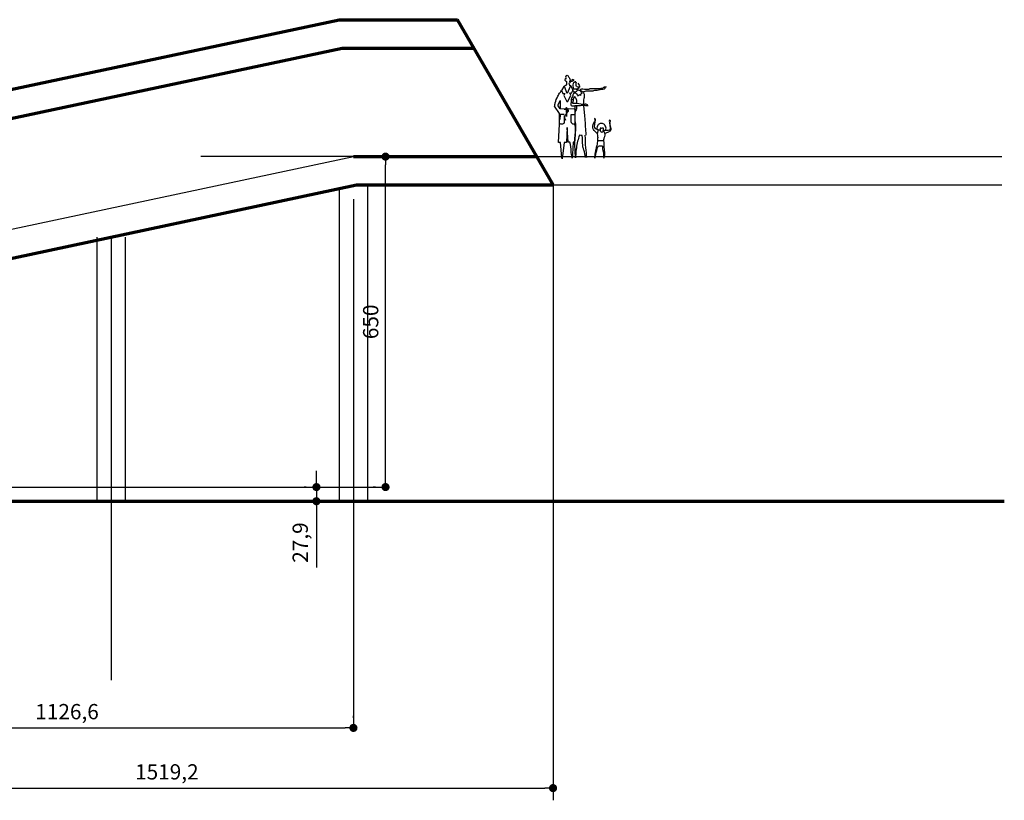
# Model space of a CAD drawing. Units: millimetres. Extents: x -959 to 22474, y -160 to 24029.
# Drawn here: x 9958 to 11895, y 16397 to 17933 of the extents above; entities that cross this region are included whole.
import ezdxf

# ---------------------------------------------------------------- set-up
doc = ezdxf.new("R2010")
doc.units = ezdxf.units.MM
doc.layers.get('Defpoints').update_dxf_attribs({"lineweight": 30})
for name, color, linetype, lineweight in [('025', 1, 'Continuous', 30), ('070', 3, 'Continuous', 70), ('wymiary', 8, 'Continuous', 30)]:
    doc.layers.add(name, color=color, linetype=linetype, lineweight=lineweight)
doc.styles.get("Standard").update_dxf_attribs({"font": 'ARIAL.TTF'})
doc.dimstyles.new('200', dxfattribs={"dimtxt": 30, "dimasz": 16, "dimexe": 24, "dimexo": 20, "dimgap": 10, "dimtad": 1, "dimdec": 1, "dimzin": 9, "dimtxsty": 'Standard', "dimblk": 'DOT', "dimcen": 0, "dimclrt": 4, "dimadec": 0, "dimazin": 0, "dimtfac": 1, "dimtdec": 1, "dimtmove": 0, "dimatfit": 3, "dimfxl": 0, "dimarcsym": 0})

# ---------------------------------------------------------------- blocks, each defined once
blk = doc.blocks.new('_Dot')
at = {"color": 0, "linetype": 'ByBlock', "lineweight": -2}
blk.add_line((-0.5, 0), (-1, 0), dxfattribs=at)
at = {"color": 0, "linetype": 'ByBlock', "const_width": 0.5}
blk.add_lwpolyline([(-0.25, 0, 1), (0.25, 0, 1)], format="xyb", close=True, dxfattribs=at)
blk = doc.blocks.new('*D5709')
at = {"layer": '025', "color": 0, "lineweight": -2}
blk.add_arc((7556.8, 17013.4), 1040, 0.8815, 11.1185, dxfattribs=at)
at = {"layer": 'Defpoints', "color": 0}
for p in [(10614.8, 17663.4), (8594.2, 17086), (6787.2, 17013.4), (7556.8, 17013.4), (9780.2, 17013.4)]:
    blk.add_point(p, dxfattribs=at)
at = {"layer": '025', "color": 0, "linetype": 'ByBlock', "lineweight": -2, "xscale": 16, "yscale": 16, "zscale": 16}
for p, rotation in [((8574, 17229.6), 101.5592483073594), ((8596.7, 17013.4), 270.4407516926408)]:
    blk.add_blockref('_Dot', p, dxfattribs=dict(at, rotation=rotation))
at = {"layer": '025', "color": 4, "insert": (8616.2, 17124.8), "char_height": 30, "attachment_point": 5, "rotation": 276}
blk.add_mtext('12%%d', dxfattribs=at)
blk = doc.blocks.new('*D5710')
at = {"layer": 'Defpoints', "color": 0}
for p in [(9488.2, 16539.8), (10614.8, 16539.8), (10614.8, 16539.8)]:
    blk.add_point(p, dxfattribs=at)
at = {"layer": 'wymiary', "color": 0, "lineweight": -2}
for p, q in [((9488.2, 16559.8), (9488.2, 16563.8)), ((10614.8, 16559.8), (10614.8, 16563.8)), ((9504.2, 16539.8), (10598.8, 16539.8))]:
    blk.add_line(p, q, dxfattribs=at)
at = {"layer": 'wymiary', "color": 0, "linetype": 'ByBlock', "lineweight": -2, "xscale": 16, "yscale": 16, "zscale": 16, "rotation": 180}
blk.add_blockref('_Dot', (9488.2, 16539.8), dxfattribs=at)
at = {"layer": 'wymiary', "color": 0, "linetype": 'ByBlock', "lineweight": -2, "xscale": 16, "yscale": 16, "zscale": 16}
blk.add_blockref('_Dot', (10614.8, 16539.8), dxfattribs=at)
at = {"layer": 'wymiary', "color": 4, "insert": (10051.5, 16567.9), "char_height": 30, "attachment_point": 5}
blk.add_mtext('1126,6', dxfattribs=at)
blk = doc.blocks.new('*D5711')
at = {"layer": 'Defpoints', "color": 0}
for p in [(10677.9, 17663.4), (10677.9, 17663.4), (10677.9, 17013.4)]:
    blk.add_point(p, dxfattribs=at)
at = {"layer": 'wymiary', "color": 0, "lineweight": -2}
for p, q in [((10657.9, 17663.4), (10653.9, 17663.4)), ((10677.9, 17029.4), (10677.9, 17647.4)), ((10657.9, 17013.4), (10653.9, 17013.4))]:
    blk.add_line(p, q, dxfattribs=at)
at = {"layer": 'wymiary', "color": 0, "linetype": 'ByBlock', "lineweight": -2, "xscale": 16, "yscale": 16, "zscale": 16}
for p, rotation in [((10677.9, 17663.4), 90), ((10677.9, 17013.4), 270)]:
    blk.add_blockref('_Dot', p, dxfattribs=dict(at, rotation=rotation))
at = {"layer": 'wymiary', "color": 4, "insert": (10652.6, 17338.4), "char_height": 30, "attachment_point": 5, "rotation": 90}
blk.add_mtext('650', dxfattribs=at)
blk = doc.blocks.new('*D5712')
at = {"layer": '025', "color": 0, "lineweight": -2}
for p, q in [((10542, 17029.4), (10542, 17045.4)), ((10522, 17013.4), (10518, 17013.4)), ((10542, 17013.4), (10542, 16985.6)), ((10522, 16985.6), (10518, 16985.6)), ((10542, 16969.6), (10542, 16855.1))]:
    blk.add_line(p, q, dxfattribs=at)
at = {"layer": 'Defpoints', "color": 0}
for p in [(10542, 17013.4), (10542, 16985.6), (10542, 16985.6)]:
    blk.add_point(p, dxfattribs=at)
at = {"layer": '025', "color": 0, "linetype": 'ByBlock', "lineweight": -2, "xscale": 16, "yscale": 16, "zscale": 16}
for p, rotation in [((10542, 17013.4), 270), ((10542, 16985.6), 90)]:
    blk.add_blockref('_Dot', p, dxfattribs=dict(at, rotation=rotation))
at = {"layer": '025', "color": 4, "insert": (10514, 16904.3), "char_height": 30, "attachment_point": 5, "rotation": 90}
blk.add_mtext('27,9', dxfattribs=at)
blk = doc.blocks.new('postac_020_w')
for p, q in [((61.6, 168.4), (60.4, 167.7)), ((39.8, 161.2), (38.5, 160.5)), ((45, 166.2), (47.8, 166.3)), ((46.2, 145.2), (50.4, 152.9)), ((54, 163.2), (46.8, 163.4)), ((50.4, 152.9), (51.5, 152.9)), ((52.3, 152.1), (58.4, 137.2)), ((58.4, 137.2), (63.9, 151.8)), ((59.9, 162.3), (59.3, 162.9)), ((60.5, 162.1), (59.9, 162.3)), ((63.9, 151.8), (65.3, 151.8)), ((65.3, 151.8), (70.3, 143)), ((46.2, 143.5), (43.7, 140.2)), ((46.2, 143.5), (46.2, 145.2)), ((49.3, 138), (46.2, 143.5)), ((52.3, 138.3), (49.3, 138)), ((50.9, 133.3), (52.6, 137.4)), ((57.3, 119.7), (50.9, 133.3)), ((52.6, 137.4), (52.3, 138.3)), ((65.3, 132.5), (59.2, 120.3)), ((67.8, 137.2), (63.4, 136.9)), ((63.4, 136.9), (65.3, 132.5)), ((70.3, 143), (67.8, 137.2)), ((59.2, 120.3), (57.3, 119.7)), ((73, 104.3), (77.8, 110.5)), ((73.3, 122.2), (73.6, 105)), ((77.8, 113.2), (73.3, 122.2)), ((75, 94.3), (84.9, 109.8)), ((77.8, 110.2), (77.8, 113.2)), ((42.1, 91.8), (50.4, 91.5)), ((43.7, 103.7), (54.8, 104.3)), ((50.4, 91.5), (50.4, 80.7)), ((54.8, 104.3), (58.4, 103.7)), ((58.4, 103.7), (65, 104)), ((64.7, 90.4), (65, 73.8)), ((65, 104), (73, 104.3)), ((65, 92.6), (73.6, 92.6)), ((73.6, 92.6), (74.2, 82.1)), ((74.7, 71.9), (75, 94.3)), ((56.2, 33.7), (58.4, 64.7)), ((58.4, 64.7), (60, 32.9)), ((76.6, 33.2), (74.7, 71.9)), ((52.6, 34), (56.2, 33.7)), ((60, 32.9), (64.5, 33.5)), ((64.5, 33.5), (68.9, -1.4)), ((69.5, 1.1), (72.5, 33.2)), ((72.5, 33.2), (76.6, 33.2)), ((68.9, -1.4), (69.5, 1.1))]:
    blk.add_line(p, q)
for centre, major_axis, ratio, start_param, end_param in [((46.4, 166.3), (0.05, -2.98), 0.46659, 4.695432, 7.853982), ((-14.9, 61.1), (0, -6.94), 0.438814, 4.355225, 8.198247)]:
    blk.add_ellipse(centre, major_axis=major_axis, ratio=ratio, start_param=start_param, end_param=end_param)
for points in [[(64.7, 152.1), (62, 154.3), (59.2, 156), (59.2, 156.2), (59.2, 160.9), (60.3, 162.1), (62.5, 164.8), (62, 168.1), (61.4, 168.7), (60.9, 172.8), (60.6, 174.2), (58.1, 175.6), (56.4, 173.9), (52.6, 167.6), (52, 163.4), (52, 160.7), (54.2, 159), (54.5, 156.8), (51.5, 152.9)], [(36.2, 147.1), (34.9, 144.6), (32.9, 144.1), (29.6, 144.6), (29.3, 146.3), (24.9, 146.6), (13.6, 146), (11.9, 146), (9.7, 147.4), (5.8, 147.4), (0.3, 147.4), (-4.7, 147.4), (-10.2, 147.7), (-15.2, 148.2), (-16.9, 148.5), (-18.5, 149.9), (-19.6, 150.7), (-22.4, 151), (-24.3, 151)], [(-24.3, 151), (-21.6, 149.1), (-21.3, 147.7), (-19.9, 146), (-14.7, 145.7), (-11.1, 144.6), (0.8, 143), (8, 141.6), (13.6, 141.9), (21, 141.3), (25.5, 139.4)], [(39.3, 146.3), (37.4, 144.9), (37.9, 142.4), (40.1, 140.8), (44.3, 138.5), (46.5, 132.7), (49.8, 123.9), (50.4, 115.6), (50.9, 112.8), (48.4, 110.9), (45.9, 110.9), (37.4, 111.7), (32.1, 111.7), (24.3, 112.6), (22.1, 112.6), (19.6, 111.7), (17.7, 111.4), (14.1, 111.4)], [(36, 158.7), (33.2, 154.6), (32.1, 151), (32.4, 150.2), (33.8, 150.2), (37.1, 151), (38.7, 152.1), (39.6, 156), (39.8, 161.2), (40.7, 161.5), (45.7, 157.9), (46.2, 152.4), (44.8, 147.1), (41.2, 146.6), (36, 147.9), (32.1, 149.9)], [(29.9, 143.8), (25.5, 140.2), (22.7, 135.8), (22.1, 130.5), (23.2, 126.4), (23.8, 113.4), (21.3, 84.3), (18.8, 48.9)], [(31.5, 144.1), (28.8, 139.9), (26.8, 136.9)], [(27.1, 136.9), (29.9, 135.8), (29.9, 132.7), (29.9, 132.5), (30.2, 132.7), (31.8, 133.6), (34, 133.6), (34.9, 131.6), (35.1, 131.6), (35.4, 131.6), (36.2, 133.6), (38.7, 136.6), (42.1, 137.7), (43.7, 137.2)], [(46.5, 116.1), (44.8, 125), (42.3, 130.5), (42.1, 130.2), (42.1, 129.4), (41.5, 128.6), (38.7, 120.3), (38.2, 115.6)], [(84.9, 109.8), (83.6, 117.5), (78.3, 131.1), (72.8, 139.9), (70.3, 143)], [(14.4, 111.7), (16.9, 113.7), (24.1, 113.7), (29.6, 114.5), (46.5, 116.1)], [(38.2, 111.7), (38.5, 107), (39.6, 102.6), (41.8, 97.9), (41.8, 94.3)], [(42.1, 109.8), (42.1, 91), (42.1, 76), (41.5, 52.5), (42.6, 34)], [(49.5, 124.2), (48.7, 124.2), (47.3, 124.2), (45.4, 123.1)], [(61.4, 79.6), (61.4, 93.2), (55.7, 101.4), (60.2, 104.1), (60.6, 105.3), (59.5, 107.6), (58.7, 104.3), (59.2, 102.3), (59.2, 100.9), (58.6, 99.2), (57.3, 98.4), (56.7, 99.2), (57.3, 101.5), (58.9, 103), (61.2, 103.4), (62.9, 102.9), (65, 103), (62.3, 104.8), (59, 102.9), (60.3, 100.7), (60.3, 97.1), (59.5, 88.2)], [(-6.4, 60.3), (-6.1, 54.5), (-5.3, 52.3), (-3.6, 53.6), (4.2, 63.3), (4.4, 63.9), (4.4, 64.2), (0.3, 78), (0, 78.5), (-1.4, 79.9), (-1.9, 81), (0.3, 84.3), (0, 80.5), (0.8, 70.8), (0.8, 65), (-3.3, 61.9), (-5.5, 61.1)], [(-22.1, 52.8), (-29.6, 56.1), (-35.1, 60.6), (-34.9, 63.1), (-33.5, 68.6), (-32.4, 74.7), (-32.4, 77.4), (-33.5, 79.1), (-31, 80.2), (-31, 76), (-32.1, 68.3), (-32.7, 61.4), (-21, 58.6)], [(-18, 59.2), (-22.4, 59.2), (-23.5, 61.1), (-21.6, 70), (-16.6, 73.3), (-10.2, 72.7), (-6.1, 68.6), (-4.7, 63.6), (-5, 61.1), (-8.6, 60.3), (-11.9, 60)], [(-17.7, 63.9), (-14.4, 63.1), (-12.2, 64.2)], [(40.7, 0.6), (41.8, 20.2), (42.3, 35.7), (41.2, 49.8), (40.1, 69.4), (41.5, 78.8)], [(50.4, 80.7), (49.8, 75.5), (47, 73), (43.7, 72.2), (41.5, 72.7)], [(65, 73.8), (67, 72.7), (69.5, 72.2), (73.6, 72.5)], [(-19.4, 36.2), (-20.2, 43.4), (-21.6, 53.1), (-20.2, 55), (-20.2, 59.2)], [(-5.3, 51.7), (-6.1, 46.2), (-5.8, 37.6), (-4.4, 27.1), (-2.2, 18), (-0.8, 10.8), (0, 0)], [(20.8, 48.4), (19.6, 22.1), (17.2, 1.1)], [(19.4, 1.4), (23, 17.4), (24.9, 23.8), (25.7, 40.4), (26.6, 48.1)], [(26.6, 48.1), (32.4, 48.4)], [(32.4, 48.4), (36.2, 35.7), (40.4, 7.7), (40.7, 0.6)], [(0, 0), (-4.2, 16), (-5.8, 21.6), (-8, 25.4), (-12.7, 26), (-16.3, 25.2), (-16.6, 21.8), (-18.3, 10.5), (-19.6, 0.3), (-20.5, 3.6), (-21.3, 10.2), (-20.2, 22.4), (-20.2, 29.9), (-18.5, 36.5), (-16.6, 36.5), (-9.1, 36.5), (-6.1, 36.5), (-5.3, 36.5)], [(42.6, 34), (45.7, 33.7)], [(45.7, 33.7), (47.6, 0.3)], [(47.6, 0.3), (49, 7.5), (49.3, 8.6), (49.8, 13.6), (52.6, 34)]]:
    blk.add_spline(points, degree=3)
blk = doc.blocks.new('*D5713')
at = {"layer": 'Defpoints', "color": 0}
for p in [(9488.2, 16633.7), (11007.4, 16633.7), (11007.4, 16421.4)]:
    blk.add_point(p, dxfattribs=at)
at = {"layer": 'wymiary', "color": 0, "lineweight": -2}
for p, q in [((9488.2, 16613.7), (9488.2, 16397.4)), ((11007.4, 16613.7), (11007.4, 16397.4)), ((9504.2, 16421.4), (10991.4, 16421.4))]:
    blk.add_line(p, q, dxfattribs=at)
at = {"layer": 'wymiary', "color": 0, "linetype": 'ByBlock', "lineweight": -2, "xscale": 16, "yscale": 16, "zscale": 16, "rotation": 180}
blk.add_blockref('_Dot', (9488.2, 16421.4), dxfattribs=at)
at = {"layer": 'wymiary', "color": 0, "linetype": 'ByBlock', "lineweight": -2, "xscale": 16, "yscale": 16, "zscale": 16}
blk.add_blockref('_Dot', (11007.4, 16421.4), dxfattribs=at)
at = {"layer": 'wymiary', "color": 4, "insert": (10247.8, 16449.4), "char_height": 30, "attachment_point": 5}
blk.add_mtext('1519,2', dxfattribs=at)

msp = doc.modelspace()

# ---------------------------------------------------------------- linework, layer by layer
at = {"layer": '025'}
for p, q in [((7556.77, 17013.41), (10614.78, 17663.41)), ((10614.78, 17663.41), (10314.78, 17663.41)), ((10975.19, 17663.41), (11890.25, 17663.41)), ((10642.63, 17607.7), (10642.63, 16985.55)), ((10975.19, 17607.7), (11890.25, 17607.7)), ((10586.92, 17600.53), (10586.92, 16985.55)), ((10110.34, 17505.15), (10110.34, 16985.55)), ((10166.05, 17505.15), (10166.05, 16985.55)), ((9815.7, 17013.41), (10677.94, 17013.41))]:
    msp.add_line(p, q, dxfattribs=at)
at = {"layer": '070'}
for p, q in [((7556.77, 17288.71), (10586.47, 17932.7)), ((10586.47, 17932.7), (10819.72, 17932.7)), ((11007.36, 17607.7), (10819.72, 17932.7)), ((7556.77, 17231.75), (10592.33, 17876.98)), ((10592.33, 17876.98), (10851.88, 17876.98)), ((10614.78, 17663.41), (10975.19, 17663.41)), ((8206.77, 17094.61), (10620.63, 17607.7)), ((10620.63, 17607.7), (11007.36, 17607.7)), ((9831.78, 16985.55), (10908.31, 16985.55)), ((9831.78, 16985.55), (11894.93, 16985.55))]:
    msp.add_line(p, q, dxfattribs=at)
at = {"layer": 'wymiary'}
for p, q in [((11007.36, 17607.7), (11007.36, 16598.58)), ((10614.78, 17579.84), (10614.78, 16539.32)), ((10138.2, 17505.15), (10138.2, 16633.73))]:
    msp.add_line(p, q, dxfattribs=at)

# ---------------------------------------------------------------- block references
at = {"layer": '025', "xscale": -0.9285714290017495, "yscale": 0.9285714290017495, "zscale": 0.9285714290000001}
msp.add_blockref('postac_020_w', (11089.4, 17660.35), dxfattribs=at)

# ---------------------------------------------------------------- dimensions: what is measured, and where the dimension line sits
at = {"layer": '025'}
dim = msp.add_angular_dim_2l(base=(8594.21, 17085.96), line1=((6787.19, 17013.41), (9780.18, 17013.41)), line2=((7556.77, 17013.41), (10614.78, 17663.41)), dimstyle='200', dxfattribs=at)
dim.commit()
dim.dimension.update_dxf_attribs({"geometry": '*D5709', "text_midpoint": (8616.16, 17124.76)})
dim = msp.add_linear_dim(base=(10542.02, 16985.55), p1=(10542.02, 17013.41), p2=(10542.02, 16985.55), angle=90, dimstyle='200', dxfattribs=at)
dim.commit()
dim.dimension.update_dxf_attribs({"geometry": '*D5712', "text_midpoint": (10513.99, 16904.3)})
at = {"layer": 'wymiary'}
dim = msp.add_linear_dim(base=(10677.94, 17663.41), p1=(10677.94, 17013.41), p2=(10677.94, 17663.41), angle=90, dimstyle='200', override={"dimtmove": 1}, dxfattribs=at)
dim.commit()
dim.dimension.update_dxf_attribs({"geometry": '*D5711', "text_midpoint": (10652.62, 17338.41)})
dim = msp.add_linear_dim(base=(11007.36, 16421.35), p1=(9488.2, 16633.73), p2=(11007.36, 16633.73), dimstyle='200', dxfattribs=at)
dim.commit()
dim.dimension.update_dxf_attribs({"geometry": '*D5713', "text_midpoint": (10247.78, 16449.38)})
dim = msp.add_linear_dim(base=(10614.78, 16539.85), p1=(9488.2, 16539.85), p2=(10614.78, 16539.85), dimstyle='200', override={"dimtmove": 1}, dxfattribs=at)
dim.commit()
dim.dimension.update_dxf_attribs({"geometry": '*D5710', "text_midpoint": (10051.49, 16567.88)})

doc.saveas('drawing.dxf')
